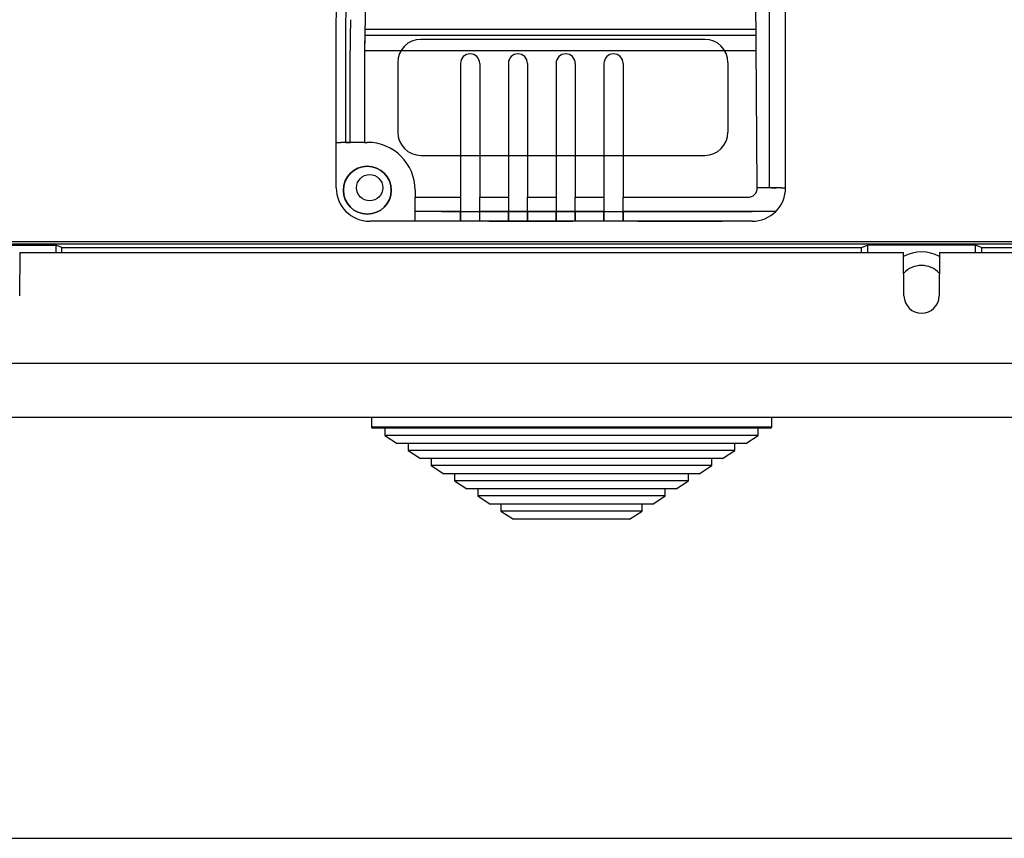
# Model space of a CAD drawing. Units: inches. Extents: x 146 to 273, y 4 to 115.
# Drawn here: x 192 to 210, y 5 to 20 of the extents above; entities that cross this region are included whole.
import ezdxf

# ---------------------------------------------------------------- set-up
doc = ezdxf.new("R2010")
doc.units = ezdxf.units.IN
doc.header["$MEASUREMENT"] = 0
doc.layers.add('DIBUIX', color=7, linetype='Continuous')
doc.styles.add('ROMANS', font='ARIAL.TTF')
doc.dimstyles.get("Standard").update_dxf_attribs({"dimtxt": 0.18, "dimasz": 0.18, "dimexe": 0.18, "dimexo": 0.0625, "dimgap": 0.09, "dimtad": 0, "dimtih": 1, "dimtoh": 1, "dimdec": 4, "dimzin": 0, "dimdsep": 46, "dimtxsty": 'Standard', "dimcen": 0.09, "dimadec": 0, "dimazin": 0, "dimtfac": 1, "dimtdec": 4, "dimtofl": 0, "dimtmove": 0, "dimatfit": 3, "dimfxl": 1, "dimtolj": 1, "dimtzin": 0, "dimarcsym": 0})

# ---------------------------------------------------------------- blocks, each defined once
blk = doc.blocks.new('*D26')
at = {"layer": 'DEFPOINTS', "color": 0}
for p in [(145.5, 12.575), (220.553, 12.575), (220.553, 4.8)]:
    blk.add_point(p, dxfattribs=at)
at = {"layer": 'DIBUIX', "color": 0, "lineweight": -2}
for p, q in [((145.5, 11.975), (145.5, 4)), ((220.553, 11.975), (220.553, 4)), ((147.95, 4.8), (218.103, 4.8))]:
    blk.add_line(p, q, dxfattribs=at)
at = {"layer": 'DIBUIX', "color": 0}
for points in [[(147.95, 5.208), (147.95, 4.392), (145.5, 4.8)], [(218.103, 5.208), (218.103, 4.392), (220.553, 4.8)]]:
    blk.add_solid(points, dxfattribs=at)
at = {"layer": 'DIBUIX', "color": 0, "insert": (183.027, 7.051), "char_height": 2.45, "attachment_point": 5, "style": 'ROMANS'}
blk.add_mtext('\\A1;750', dxfattribs=at)
blk = doc.blocks.new('ALZADO')
at = {"layer": 'DIBUIX'}
for p, q in [((206.015, 16.82), (206.015, 37.232)), ((205.712, 36.392), (205.712, 16.82)), ((205.491, 16.82), (205.447, 22.638)), ((198.277, 22.351), (198.237, 19.639)), ((197.709, 19.736), (197.716, 20.178)), ((197.885, 19.736), (197.893, 20.178)), ((197.709, 16.82), (197.709, 19.736)), ((197.885, 17.659), (197.885, 19.736)), ((198.237, 19.753), (205.468, 19.753)), ((198.237, 19.639), (205.469, 19.639)), ((204.52, 19.561), (199.274, 19.561)), ((197.968, 17.659), (197.968, 19.352)), ((205.471, 19.352), (198.233, 19.352)), ((198.233, 19.352), (198.233, 17.659)), ((198.845, 19.133), (198.845, 17.847)), ((200.006, 19.117), (200.006, 16.643)), ((200.36, 19.117), (200.36, 16.643)), ((200.89, 19.117), (200.89, 16.643)), ((201.243, 19.117), (201.243, 16.643)), ((201.773, 19.117), (201.773, 16.643)), ((202.127, 19.117), (202.127, 16.643)), ((202.657, 19.117), (202.657, 16.643)), ((203.011, 19.117), (203.011, 16.643)), ((204.949, 19.133), (204.949, 17.847)), ((197.709, 17.659), (197.791, 17.659)), ((198.233, 17.659), (197.791, 17.659)), ((197.885, 17.659), (197.968, 17.659)), ((198.233, 17.659), (197.968, 17.659)), ((198.233, 17.659), (198.283, 17.659)), ((199.274, 17.418), (204.52, 17.418)), ((199.167, 16.775), (199.167, 16.643)), ((205.932, 16.82), (205.491, 16.82)), ((205.756, 16.82), (205.491, 16.82)), ((205.756, 16.82), (205.838, 16.82)), ((205.932, 16.82), (206.015, 16.82)), ((199.167, 16.643), (200.006, 16.643)), ((199.167, 16.201), (199.167, 16.643)), ((199.167, 16.378), (199.167, 16.643)), ((200.006, 16.643), (200.006, 16.201)), ((200.006, 16.643), (200.006, 16.378)), ((200.36, 16.201), (200.36, 16.643)), ((200.36, 16.643), (200.89, 16.643)), ((200.36, 16.378), (200.36, 16.643)), ((200.89, 16.643), (200.89, 16.201)), ((200.89, 16.643), (200.89, 16.378)), ((201.243, 16.201), (201.243, 16.643)), ((201.243, 16.643), (201.773, 16.643)), ((201.243, 16.378), (201.243, 16.643)), ((201.773, 16.643), (201.773, 16.201)), ((201.773, 16.643), (201.773, 16.378)), ((202.127, 16.201), (202.127, 16.643)), ((202.127, 16.643), (202.657, 16.643)), ((202.127, 16.378), (202.127, 16.643)), ((202.657, 16.643), (202.657, 16.201)), ((202.657, 16.643), (202.657, 16.378)), ((203.011, 16.201), (203.011, 16.643)), ((203.011, 16.643), (204.778, 16.643)), ((203.011, 16.378), (203.011, 16.643)), ((203.718, 16.643), (205.314, 16.643)), ((198.354, 16.201), (198.327, 16.201)), ((199.653, 16.201), (198.327, 16.201)), ((199.167, 16.201), (198.354, 16.201)), ((198.946, 16.201), (198.541, 16.201)), ((199.653, 16.378), (199.167, 16.378)), ((200.006, 16.378), (199.167, 16.378)), ((200.006, 16.201), (199.167, 16.201)), ((199.653, 16.378), (200.095, 16.378)), ((200.095, 16.201), (199.653, 16.201)), ((200.006, 16.378), (200.183, 16.378)), ((200.006, 16.201), (200.006, 16.378)), ((200.183, 16.201), (200.006, 16.201)), ((200.095, 16.378), (200.413, 16.378)), ((200.413, 16.201), (200.095, 16.201)), ((200.89, 16.378), (200.36, 16.378)), ((200.89, 16.201), (200.36, 16.201)), ((200.413, 16.378), (202.198, 16.378)), ((202.198, 16.201), (200.413, 16.201)), ((200.528, 16.378), (202.083, 16.378)), ((202.083, 16.378), (200.528, 16.378)), ((202.083, 16.201), (200.528, 16.201)), ((200.528, 16.201), (202.083, 16.201)), ((200.89, 16.378), (201.067, 16.378)), ((200.89, 16.201), (200.89, 16.378)), ((201.067, 16.201), (200.89, 16.201)), ((201.067, 16.378), (201.243, 16.378)), ((201.243, 16.201), (201.067, 16.201)), ((201.773, 16.378), (201.243, 16.378)), ((201.243, 16.378), (201.243, 16.201)), ((201.773, 16.201), (201.243, 16.201)), ((201.773, 16.378), (201.95, 16.378)), ((201.773, 16.201), (201.773, 16.378)), ((201.95, 16.201), (201.773, 16.201)), ((201.95, 16.378), (202.127, 16.378)), ((202.127, 16.201), (201.95, 16.201)), ((202.198, 16.378), (202.083, 16.378)), ((202.657, 16.378), (202.127, 16.378)), ((202.127, 16.378), (202.127, 16.201)), ((202.657, 16.201), (202.127, 16.201)), ((202.198, 16.378), (203.17, 16.378)), ((203.17, 16.201), (202.198, 16.201)), ((202.657, 16.378), (202.834, 16.378)), ((202.657, 16.201), (202.657, 16.378)), ((202.834, 16.201), (202.657, 16.201)), ((202.834, 16.378), (203.011, 16.378)), ((203.011, 16.201), (202.834, 16.201)), ((204.778, 16.378), (203.011, 16.378)), ((203.011, 16.378), (203.011, 16.201)), ((204.778, 16.201), (203.011, 16.201)), ((203.285, 16.378), (203.17, 16.378)), ((203.17, 16.378), (204.955, 16.378)), ((204.955, 16.201), (203.17, 16.201)), ((203.285, 16.378), (204.84, 16.378)), ((204.84, 16.378), (203.285, 16.378)), ((204.84, 16.201), (203.285, 16.201)), ((203.285, 16.201), (204.84, 16.201)), ((205.314, 16.378), (203.718, 16.378)), ((205.314, 16.201), (203.718, 16.201)), ((205.314, 16.378), (204.071, 16.378)), ((205.396, 16.201), (204.071, 16.201)), ((204.955, 16.378), (205.396, 16.378)), ((205.396, 16.201), (204.955, 16.201)), ((205.662, 16.378), (205.131, 16.378)), ((205.396, 16.201), (205.314, 16.201)), ((205.829, 16.378), (205.396, 16.378)), ((216.877, 15.775), (149.177, 15.775)), ((151.127, 15.825), (214.927, 15.825)), ((190.527, 15.757), (192.527, 15.757)), ((192.527, 15.757), (192.527, 15.625)), ((192.636, 15.714), (192.527, 15.757)), ((192.636, 15.625), (192.636, 15.714)), ((192.636, 15.714), (207.417, 15.714)), ((207.417, 15.714), (207.527, 15.757)), ((207.417, 15.625), (207.417, 15.714)), ((209.527, 15.757), (207.527, 15.757)), ((207.527, 15.757), (207.527, 15.625)), ((209.636, 15.714), (209.527, 15.757)), ((209.527, 15.625), (209.527, 15.757)), ((209.636, 15.714), (209.636, 15.625)), ((209.636, 15.714), (216.971, 15.714)), ((191.859, 15.625), (191.852, 14.822)), ((191.859, 15.625), (208.195, 15.625)), ((208.202, 14.822), (208.195, 15.625)), ((208.859, 15.625), (208.852, 14.822)), ((208.859, 15.625), (217.027, 15.625)), ((219.227, 13.575), (146.827, 13.575)), ((219.227, 12.575), (146.827, 12.575)), ((202.058, 12.575), (198.358, 12.575)), ((198.358, 12.575), (198.358, 12.405)), ((205.758, 12.575), (202.058, 12.575)), ((205.758, 12.405), (205.758, 12.575)), ((198.358, 12.405), (202.058, 12.405)), ((202.058, 12.375), (198.388, 12.375)), ((198.608, 12.375), (198.608, 12.245)), ((202.058, 12.405), (205.758, 12.405)), ((205.728, 12.375), (202.058, 12.375)), ((205.508, 12.245), (205.508, 12.375)), ((202.058, 12.245), (198.608, 12.245)), ((198.608, 12.245), (198.837, 12.095)), ((205.508, 12.245), (202.058, 12.245)), ((205.278, 12.095), (205.508, 12.245)), ((202.058, 12.095), (198.837, 12.095)), ((199.037, 12.095), (199.037, 11.965)), ((205.278, 12.095), (202.058, 12.095)), ((205.078, 11.965), (205.078, 12.095)), ((202.058, 11.965), (199.037, 11.965)), ((199.037, 11.965), (199.266, 11.815)), ((205.078, 11.965), (202.058, 11.965)), ((204.849, 11.815), (205.078, 11.965)), ((202.058, 11.815), (199.266, 11.815)), ((199.466, 11.815), (199.466, 11.685)), ((202.058, 11.685), (199.466, 11.685)), ((199.466, 11.685), (199.696, 11.535)), ((204.849, 11.815), (202.058, 11.815)), ((204.649, 11.685), (202.058, 11.685)), ((204.419, 11.535), (204.649, 11.685)), ((204.649, 11.685), (204.649, 11.815)), ((202.058, 11.535), (199.696, 11.535)), ((199.896, 11.535), (199.896, 11.405)), ((204.419, 11.535), (202.058, 11.535)), ((204.219, 11.405), (204.219, 11.535)), ((202.058, 11.405), (199.896, 11.405)), ((199.896, 11.405), (200.125, 11.255)), ((204.219, 11.405), (202.058, 11.405)), ((203.99, 11.255), (204.219, 11.405)), ((202.058, 11.255), (200.125, 11.255)), ((200.325, 11.255), (200.325, 11.125)), ((200.325, 11.125), (200.554, 10.975)), ((202.058, 11.125), (200.325, 11.125)), ((203.99, 11.255), (202.058, 11.255)), ((203.79, 11.125), (202.058, 11.125)), ((203.561, 10.975), (203.79, 11.125)), ((203.79, 11.125), (203.79, 11.255)), ((202.058, 10.975), (200.554, 10.975)), ((200.754, 10.975), (200.754, 10.845)), ((203.561, 10.975), (202.058, 10.975)), ((203.361, 10.845), (203.361, 10.975)), ((200.754, 10.845), (200.984, 10.695)), ((202.058, 10.845), (200.754, 10.845)), ((203.361, 10.845), (202.058, 10.845)), ((203.131, 10.695), (203.361, 10.845)), ((202.058, 10.695), (200.984, 10.695)), ((203.131, 10.695), (202.058, 10.695))]:
    blk.add_line(p, q, dxfattribs=at)
at = {"layer": 'DIBUIX', "flags": 128}
for points in [[(200.183, 19.294), (200.183, 19.294)], [(201.067, 19.294), (201.067, 19.294)], [(201.95, 19.294), (201.95, 19.294)], [(202.834, 19.294), (202.834, 19.294)], [(200.006, 19.117), (200.006, 19.117)], [(200.36, 19.117), (200.36, 19.117)], [(200.89, 19.117), (200.89, 19.117)], [(201.243, 19.117), (201.243, 19.117)], [(201.773, 19.117), (201.773, 19.117)], [(202.127, 19.117), (202.127, 19.117)], [(202.657, 19.117), (202.657, 19.117)], [(203.011, 19.117), (203.011, 19.117)], [(198.725, 16.775), (198.725, 16.775)], [(198.541, 16.201), (198.541, 16.201)], [(198.946, 16.201), (198.946, 16.201)], [(199.167, 16.378), (199.167, 16.378)], [(199.167, 16.201), (199.167, 16.201)], [(200.006, 16.378), (200.006, 16.378)], [(200.006, 16.201), (200.006, 16.201)], [(200.89, 16.378), (200.89, 16.378)], [(200.89, 16.201), (200.89, 16.201)], [(201.243, 16.378), (201.243, 16.378)], [(201.243, 16.201), (201.243, 16.201)], [(201.773, 16.378), (201.773, 16.378)], [(201.773, 16.201), (201.773, 16.201)], [(202.127, 16.378), (202.127, 16.378)], [(202.127, 16.201), (202.127, 16.201)], [(202.198, 16.378), (202.198, 16.378)], [(202.198, 16.201), (202.198, 16.201)], [(202.657, 16.378), (202.657, 16.378)], [(202.657, 16.201), (202.657, 16.201)], [(203.011, 16.378), (203.011, 16.378)], [(203.011, 16.201), (203.011, 16.201)], [(203.17, 16.378), (203.17, 16.378)], [(203.17, 16.201), (203.17, 16.201)], [(203.285, 16.378), (203.285, 16.378)], [(203.285, 16.201), (203.285, 16.201)]]:
    blk.add_lwpolyline(points, dxfattribs=at)
at = {"layer": 'DIBUIX'}
for centre, radius in [((198.283, 16.775), 0.442), ((198.327, 16.82), 0.243), ((198.327, 16.82), 0.243)]:
    blk.add_circle(centre, radius, dxfattribs=at)
for centre, radius, start, end in [((199.274, 19.133), 0.429, 90, 180), ((204.52, 19.133), 0.429, 0, 90), ((200.183, 19.117), 0.177, 90, 180), ((200.183, 19.117), 0.177, 90, 180), ((200.183, 19.117), 0.177, 0, 90), ((200.183, 19.117), 0.177, 0, 90), ((201.067, 19.117), 0.177, 90, 180), ((201.067, 19.117), 0.177, 90, 180), ((201.067, 19.117), 0.177, 0, 90), ((201.067, 19.117), 0.177, 0, 90), ((201.95, 19.117), 0.177, 90, 180), ((201.95, 19.117), 0.177, 90, 180), ((201.95, 19.117), 0.177, 0, 90), ((201.95, 19.117), 0.177, 0, 90), ((202.834, 19.117), 0.177, 90, 180), ((202.834, 19.117), 0.177, 90, 180), ((202.834, 19.117), 0.177, 0, 90), ((202.834, 19.117), 0.177, 0, 90), ((199.274, 17.847), 0.429, 180, 270), ((204.52, 17.847), 0.429, 270, 0), ((198.283, 16.775), 0.884, 0, 90), ((198.283, 16.775), 0.884, 0, 90), ((198.283, 16.775), 0.442, 90, 0), ((198.283, 16.775), 0.442, 0, 90), ((208.527, 14.933), 0.7, 61.7487, 118.2513), ((208.527, 14.933), 0.45, 43.0877, 136.9123), ((208.527, 14.825), 0.325, 180.5001, 359.4999), ((198.388, 12.405), 0.03, 180, 270), ((205.728, 12.405), 0.03, 270, 0)]:
    blk.add_arc(centre, radius, start, end, dxfattribs=at)
for centre, major_axis, ratio, start_param, end_param in [((197.983, 19.352), (0, 0.884), 0.017455, 0.865869, 1.570796), ((198.249, 19.352), (0, 0.619), 0.024936, 0.865869, 1.570796), ((198.249, 19.352), (0, 0.442), 0.03491, 0.865869, 1.570796), ((198.327, 16.82), (0.619, 0), 0.999848, 3.141593, 4.712389), ((205.314, 16.82), (-0.177, 0), 0.999848, 1.570796, 3.141593), ((205.314, 16.82), (-0.177, 0), 0.999848, 1.570796, 3.141593), ((205.396, 16.82), (-0.619, 0), 0.999848, 1.570796, 3.141593)]:
    blk.add_ellipse(centre, major_axis=major_axis, ratio=ratio, start_param=start_param, end_param=end_param, dxfattribs=at)
dim = blk.add_linear_dim(base=(220.553, 4.8), p1=(145.5, 12.575), p2=(220.553, 12.575), text='750', dimstyle='Standard', override={"dimtxt": 2.45, "dimasz": 2.45, "dimexe": 0.8, "dimexo": 0.6, "dimgap": 1, "dimtad": 3, "dimtoh": 0, "dimdec": 0, "dimlfac": 10, "dimtxsty": 'ROMANS', "dimcen": 0}, dxfattribs=at)
dim.commit()
dim.dimension.update_dxf_attribs({"geometry": '*D26', "text_midpoint": (183.027, 7.051)})

msp = doc.modelspace()

# ---------------------------------------------------------------- block references
msp.add_blockref('ALZADO', (0, 0))

doc.saveas('drawing.dxf')
